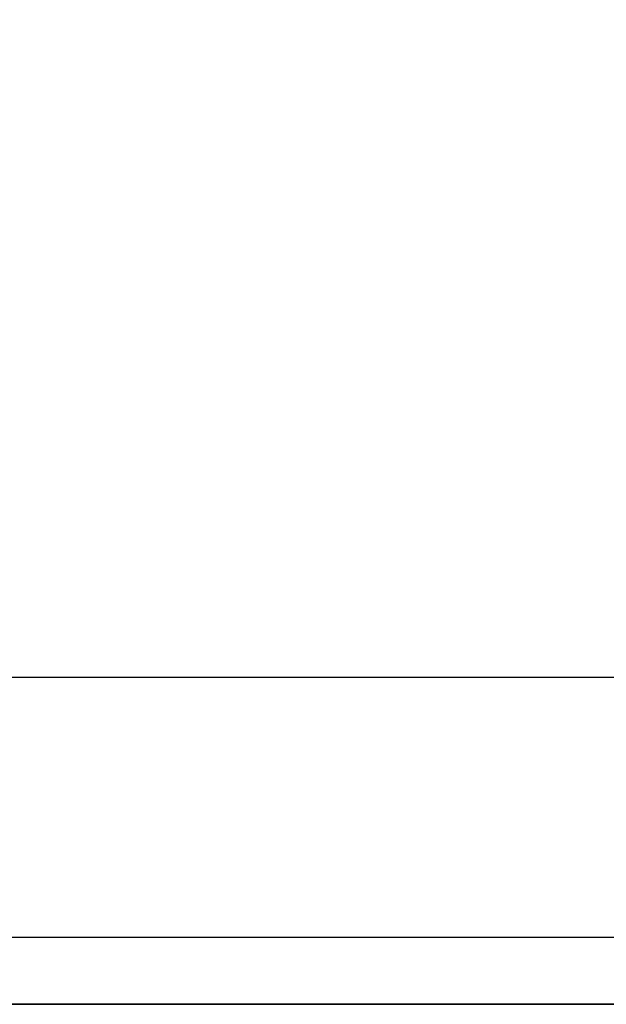
# Model space of a CAD drawing. Units: millimetres. Extents: x 75 to 6225, y 75 to 4380.
# Drawn here: x 1756 to 2257, y 75 to 918 of the extents above; entities that cross this region are included whole.
import ezdxf

# ---------------------------------------------------------------- set-up
doc = ezdxf.new("R2010")
doc.units = ezdxf.units.MM
doc.header["$LTSCALE"] = 15
doc.header["$PDSIZE"] = -1
doc.layers.add('WYMIAR', color=8, linetype='Continuous')
doc.styles.add('SLDTEXTSTYLE0', font='TXT', dxfattribs={"width": 0.605})
doc.dimstyles.new('SLDDIMSTYLE1', dxfattribs={"dimtxt": 46.229736, "dimasz": 49.53, "dimexe": 0, "dimexo": 0.0625, "dimgap": 11.557434, "dimtad": 1, "dimdec": 0, "dimrnd": 1e-09, "dimzin": 12, "dimdsep": 46, "dimtxsty": 'SLDTEXTSTYLE0', "dimsah": 1, "dimcen": 0.09, "dimadec": 0, "dimazin": 3, "dimtfac": 1, "dimtdec": 0, "dimtofl": 0, "dimtmove": 0, "dimatfit": 3, "dimfxl": 0, "dimfrac": 2, "dimtolj": 1, "dimtzin": 12, "dimarcsym": 0})

# ---------------------------------------------------------------- blocks, each defined once
blk = doc.blocks.new('_D_21')
at = {"layer": 'Defpoints', "color": 0}
for p in [(2217.08, 1653.48), (2398.89, 1653.48), (1089.71, 355.04)]:
    blk.add_point(p, dxfattribs=at)
at = {"layer": 'WYMIAR', "color": 0, "lineweight": -2}
for p, q in [((2217.14, 1653.48), (2398.89, 1653.48)), ((2398.89, 404.57), (2398.89, 1603.95)), ((1089.77, 355.04), (2398.89, 355.04))]:
    blk.add_line(p, q, dxfattribs=at)
at = {"layer": 'WYMIAR', "color": 0}
for points in [[(2407.14, 1603.95), (2390.63, 1603.95), (2398.89, 1653.48)], [(2390.63, 404.57), (2407.14, 404.57), (2398.89, 355.04)]]:
    blk.add_solid(points, dxfattribs=at)
at = {"layer": 'WYMIAR', "color": 0, "insert": (2341.1, 1004.26), "char_height": 46.23, "attachment_point": 2, "rotation": 90, "style": 'SLDTEXTSTYLE0'}
blk.add_mtext('\\A1;1298', dxfattribs=at)

msp = doc.modelspace()

# ---------------------------------------------------------------- linework, layer by layer
at = {"lineweight": 25}
msp.add_line((2779.242, 132.161), (329.242, 132.161), dxfattribs=at)
at = {"color": 7, "linetype": 'Continuous', "lineweight": 35}
msp.add_line((75, 75), (6225, 75), dxfattribs=at)

# ---------------------------------------------------------------- dimensions: what is measured, and where the dimension line sits
at = {"layer": 'WYMIAR'}
dim = msp.add_linear_dim(base=(2398.886, 1653.485), p1=(1089.706, 355.042), p2=(2217.082, 1653.485), angle=90, dimstyle='SLDDIMSTYLE1', dxfattribs=at)
dim.commit()
dim.dimension.update_dxf_attribs({"geometry": '_D_21', "text_midpoint": (2398.886, 1004.263), "dimtype": 160})

doc.saveas('drawing.dxf')
